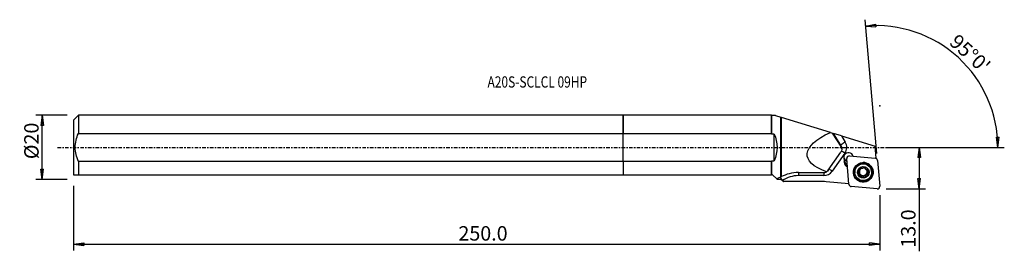
# Model space of a CAD drawing. Units: millimetres. Extents: x -188 to 119, y -32 to 40.
import ezdxf

# ---------------------------------------------------------------- set-up
doc = ezdxf.new("R2010")
doc.units = ezdxf.units.MM
doc.linetypes.add('CENTER', pattern=[47.5, 22, -8.5, 8.5, -8.5])
doc.layers.get('0').update_dxf_attribs({"linetype": 'CONTINUOUS'})
for name, color, linetype in [('1', 4, 'CONTINUOUS'), ('2', 7, 'CONTINUOUS'), ('SK1', 4, 'CONTINUOUS'), ('SK2', 7, 'CONTINUOUS'), ('SK4', 2, 'CENTER'), ('SK6', 5, 'CONTINUOUS')]:
    doc.layers.add(name, color=color, linetype=linetype)
doc.styles.add('DEFAULT', font='simplex.shx')
doc.dimstyles.get("Standard").update_dxf_attribs({"dimtxt": 0.18, "dimasz": 0.18, "dimexe": 0.18, "dimexo": 0.0625, "dimgap": 0.09, "dimtad": 1, "dimzin": 0, "dimdsep": 52, "dimtxsty": 'Standard', "dimcen": 0.09, "dimadec": 0, "dimazin": 0, "dimtfac": 1, "dimtdec": 4, "dimtofl": 0, "dimtmove": 0, "dimatfit": 3, "dimfxl": 1, "dimtolj": 1, "dimtzin": 0, "dimarcsym": 0})

# ---------------------------------------------------------------- blocks, each defined once
blk = doc.blocks.new('DimnDraft3D1')
at = {"layer": '2'}
for p, q in [((81.93, 0), (94.18, 0)), ((92.18, 0), (91.762003, -3.175002)), ((92.18, 0), (92.18, -32.356316)), ((92.18, 0), (92.597997, -3.174998)), ((92.597997, -3.174998), (91.762003, -3.175002)), ((91.762003, -9.725002), (92.597997, -9.724998)), ((92.18, -12.9), (91.762003, -9.725002)), ((92.18, -12.9), (92.597997, -9.724998)), ((81.93, -12.9), (94.18, -12.9))]:
    blk.add_line(p, q, dxfattribs=at)
at = {"layer": '2', "insert": (91.055, -31.231316), "char_height": 4.5, "attachment_point": 7, "rotation": 90, "line_spacing_factor": 1.084337, "style": 'DEFAULT'}
blk.add_mtext('\\W01.000;\\fsimplex.shx,bigfont.shx;13.0 ', dxfattribs=at)
blk = doc.blocks.new('_CLOSED')
at = {"lineweight": -2}
for p, q in [((-1, 0.166667), (0, 0)), ((-1, 0.166667), (-1, -0.166667)), ((0, 0), (-1, -0.166667)), ((0, 0), (-1, 0))]:
    blk.add_line(p, q, dxfattribs=at)
blk = doc.blocks.new('DimnDraft3D2')
at = {"layer": 'SK2'}
for p, q in [((-173.32, 9.99125), (-183.07, 9.99125)), ((-181.07, 9.99125), (-181.487997, 6.816248)), ((-181.07, -9.99125), (-181.07, 9.99125)), ((-181.07, 9.99125), (-180.652003, 6.816252)), ((-180.652003, 6.816252), (-181.487997, 6.816248)), ((-181.487997, -6.816252), (-180.652003, -6.816248)), ((-181.07, -9.99125), (-181.487997, -6.816252)), ((-181.07, -9.99125), (-180.652003, -6.816248)), ((-173.32, -9.99125), (-183.07, -9.99125))]:
    blk.add_line(p, q, dxfattribs=at)
at = {"layer": 'SK2', "insert": (-182.195, -3.659211), "char_height": 4.5, "attachment_point": 7, "rotation": 90, "line_spacing_factor": 1.084337, "style": 'DEFAULT'}
blk.add_mtext('\\W01.000;\\fsimplex.shx,bigfont.shx;%%c20 ', dxfattribs=at)
blk = doc.blocks.new('DimnDraft3D3')
at = {"layer": 'SK2'}
for p, q in [((-171.32, -11.99125), (-171.32, -32.15)), ((79.93, -14.9), (79.93, -32.15)), ((-171.32, -30.15), (-168.145002, -29.732003)), ((-171.32, -30.15), (79.93, -30.15)), ((-171.32, -30.15), (-168.144998, -30.567997)), ((-168.145002, -29.732003), (-168.144998, -30.567997)), ((79.93, -30.15), (76.754998, -29.732003)), ((76.755002, -30.567997), (76.754998, -29.732003)), ((79.93, -30.15), (76.755002, -30.567997))]:
    blk.add_line(p, q, dxfattribs=at)
at = {"layer": 'SK2', "insert": (-51.385132, -29.025), "char_height": 4.5, "attachment_point": 7, "line_spacing_factor": 1.084337, "style": 'DEFAULT'}
blk.add_mtext('\\W01.000;\\fsimplex.shx,bigfont.shx;250.0 ', dxfattribs=at)
blk = doc.blocks.new('DimnDraft3D4')
at = {"layer": '2'}
for p, q in [((78.971287, -1.941858), (75.321581, 39.774475)), ((75.495892, 37.782085), (78.636191, 38.409669)), ((75.495892, 37.782085), (78.691621, 37.575515)), ((78.636191, 38.409669), (78.691621, 37.575515)), ((116.243493, 3.165562), (117.079303, 3.183049)), ((116.727803, 0), (116.243493, 3.165562)), ((116.727803, 0), (117.079303, 3.183049)), ((81.93, 0), (118.727803, 0))]:
    blk.add_line(p, q, dxfattribs=at)
blk.add_arc((78.801396, 0), 37.926407, 0, 95, dxfattribs=at)
at = {"layer": '2', "insert": (101.316349, 32.335899), "char_height": 4.5, "attachment_point": 7, "rotation": 317.5, "line_spacing_factor": 1.084337, "style": 'DEFAULT'}
blk.add_mtext("\\W01.000;\\fsimplex.shx,bigfont.shx;95%%d0' ", dxfattribs=at)

msp = doc.modelspace()

# ---------------------------------------------------------------- linework, layer by layer
at = {"layer": '1'}
for p, q in [((46.171, 9.991), (0, 9.991)), ((0, 4.339), (0, 9.991)), ((46.246, 9.916), (46.171, 9.991)), ((46.171, 4.339), (46.171, 9.991)), ((47.416, 9.916), (46.246, 9.916)), ((46.246, 4.163), (46.246, 9.916)), ((47.416, 9.916), (49.075, 9.408)), ((49.075, -9.156), (49.075, 9.408)), ((49.3, -9.079), (49.3, 9.339)), ((64.57, 4.658), (49.3, 9.339)), ((0, 4.339), (46.171, 4.339)), ((0, -4.339), (0, 4.339)), ((46.98, 4.163), (46.246, 4.163)), ((46.98, -4.163), (46.98, 4.163)), ((64.57, 4.658), (65.151, 4.48)), ((67.854, 0.248), (65.151, 4.48)), ((65.151, 4.48), (65.521, 4.367)), ((67.817, 0.671), (65.521, 4.367)), ((67.951, 3.622), (65.521, 4.367)), ((67.951, 3.622), (69.164, 1.669)), ((67.951, 3.622), (78.471, 0.397)), ((67.854, 0.248), (67.817, 0.671)), ((78.8, -3.371), (78.471, 0.397)), ((63.868, -7.136), (67.802, -1.483)), ((69.063, -1.832), (65.124, -7.428)), ((68.086, -0.434), (68.05, -0.027)), ((70.478, -2.639), (78.507, -3.334)), ((0, -4.339), (0, -8.509)), ((46.171, -4.339), (0, -4.339)), ((46.171, -8.509), (46.171, -4.339)), ((46.246, -4.163), (46.98, -4.163)), ((46.246, -8.509), (46.246, -4.163)), ((68.834, -4.449), (68.971, -4.3)), ((68.834, -4.449), (68.856, -4.691)), ((68.856, -4.691), (68.994, -4.542)), ((68.963, -3.722), (68.982, -3.941)), ((68.974, -4.323), (68.967, -4.247)), ((68.994, -4.542), (68.971, -4.3)), ((68.974, -4.323), (68.994, -4.542)), ((70.317, -11.484), (69.618, -3.495)), ((78.8, -3.371), (78.636, -3.357)), ((78.688, -3.372), (78.8, -3.371)), ((79.228, -4.052), (79.927, -12.041)), ((0, -8.509), (46.171, -8.509)), ((46.489, -8.509), (46.246, -8.509)), ((47.896, -9.916), (46.489, -8.509)), ((62.5, -8.787), (54.55, -8.787)), ((72.144, -7.841), (72.154, -7.953)), ((73.422, -8.253), (73.433, -8.385)), ((73.527, -6.781), (73.538, -6.912)), ((73.625, -7.18), (73.615, -7.061)), ((73.858, -8.513), (73.848, -8.398)), ((73.966, -8.515), (73.976, -8.63)), ((74.12, -9.004), (74.109, -8.876)), ((74.656, -9.087), (74.668, -9.218)), ((75.408, -6.343), (75.42, -6.471)), ((75.592, -8.835), (75.603, -8.967)), ((75.902, -8.158), (75.913, -8.278)), ((76.243, -7.508), (76.254, -7.639)), ((77.384, -7.495), (77.374, -7.383)), ((47.896, -9.916), (49.075, -9.916)), ((49.075, -9.916), (49.075, -9.912)), ((49.075, -9.916), (50.012, -10.645)), ((49.616, -10.334), (49.614, -10.335)), ((62.292, -10.64), (50.019, -10.651)), ((70.3, -11.294), (63.185, -10.678)), ((79.066, -12.897), (71.038, -12.202))]:
    msp.add_line(p, q, dxfattribs=at)
at = {"layer": '1', "extrusion": (0, 0, -1)}
msp.add_arc((-37.98, 0), 9.916, 155.17593, 204.82407, dxfattribs=at)
for centre, major_axis, ratio, start_param, end_param in [((88.268, 0), (30.959, 2.443), 0.31626, 2.5307532, -2.4172333), ((66.496, -0.623), (1.336, 0.904), 0.963754, 0.0254138, 1.1901861), ((62.562, -6.276), (1.336, 0.904), 0.963754, 1.1901861, 1.6317378), ((61.512, 0), (14.181, 9.891), 0.049836, 2.7276896, 2.8895262)]:
    msp.add_ellipse(centre, major_axis=major_axis, ratio=ratio, start_param=start_param, end_param=end_param, dxfattribs=at)
at = {"layer": '1'}
for centre, major_axis, ratio, start_param, end_param in [((69.178, 1.509), (-1.359, -0.844), 0.089471, -1.6160641, -0.0452677), ((66.456, -0.167), (1.594, 0.139), 0.994969, -0.0000142, 0.4666406), ((66.442, -0.007), (-3.188, -0.279), 0.994969, 2.443461, -2.674952), ((69.077, -1.992), (-1.308, 0.921), 0.076744, -1.5061651, -0.5279759), ((70.175, -3.155), (1.494, 0.131), 0.994969, 0.1879394, -2.7046384), ((70.409, -3.426), (0.791, 0.069), 0.994969, 1.3962634, 3.1415927), ((70.138, -2.736), (-1.494, -0.131), 0.994969, 0.1414344, 1.1706005), ((70.477, -4.298), (1.644, 0.144), 0.994969, 2.8107558, -3.1372293), ((70.499, -4.54), (1.644, 0.144), 0.994969, -3.1372293, -2.0678901), ((70.465, -4.163), (-1.494, -0.131), 0.994969, -0.2368284, 0.0043633), ((70.144, -2.801), (1.494, 0.131), 0.994969, -2.5641969, -1.9709762), ((70.468, -4.185), (-1.494, -0.131), 0.994969, 0.0043633, 1.0186605), ((70.487, -4.405), (-1.494, -0.131), 0.994969, 0.0043633, 1.0186605), ((74.764, -7.675), (2.995, 0.262), 0.994969, 2.3852187, 3.0538872), ((74.759, -7.612), (2.615, 0.229), 0.994969, 0, 3.0538871), ((74.771, -7.752), (1.67, 0.146), 0.994969, 1.224521, 2.268928), ((74.764, -7.675), (2.995, 0.262), 0.994969, 0.7676914, 1.4838763), ((74.764, -7.675), (2.995, 0.262), 0.994969, 0, 0.7562048), ((78.437, -4.122), (0.791, 0.069), 0.994969, 0, 1.3962634), ((54.543, -17.344), (8.567, 0.75), 0.994969, 1.4830909, 2.0939561), ((54.564, -8.946), (0, 1.6), 0.008775, 0.7698367, 1.470829), ((62.503, -5.603), (-3.188, -0.279), 0.994969, 1.4830909, 2.443461), ((62.514, -8.946), (0, 1.6), 0.008775, 0.7771756, 1.470829), ((65.138, -7.587), (-1.308, 0.921), 0.076744, -1.5061651, -0.6220772), ((74.764, -7.675), (2.995, 0.262), 0.994969, 3.0538872, 0), ((74.759, -7.612), (2.615, 0.229), 0.994969, 3.0538873, -3.1415296), ((74.771, -7.752), (1.67, 0.146), 0.994969, 2.268928, -2.9698503), ((73.42, -7.963), (-0.291, -0.025), 0.994969, 0.2422052, 1.489393), ((74.771, -7.752), (1.67, 0.146), 0.994969, -2.9698503, -1.9170716), ((73.425, -8.936), (-0.683, -0.06), 0.994969, -2.3218469, -1.6521996), ((72.932, -7.12), (-0.683, -0.06), 0.994969, -3.141586, -2.7080631), ((74.759, -7.61), (-1.202, -0.105), 0.994969, -0.1526969, 0.6290991), ((74.759, -7.61), (-1.202, -0.105), 0.994969, -1.1295074, -0.4032043), ((74.759, -7.61), (1.202, 0.105), 0.994969, -2.5124936, -2.3744283), ((74.769, -7.725), (1.202, 0.105), 0.994969, -2.5124936, -2.3744283), ((73.425, -8.936), (-0.683, -0.06), 0.994969, -3.1415896, -2.565075), ((74.759, -7.61), (-1.202, -0.105), 0.994969, 0.7671643, 1.7467245), ((74.403, -8.941), (-0.291, -0.025), 0.994969, 0.3891643, 2.5307152), ((74.771, -7.752), (1.67, 0.146), 0.994969, -1.9170716, -0.8726646), ((75.25, -9.428), (-0.683, -0.06), 0.994969, -1.3948681, -0.6108775), ((74.759, -7.61), (-1.202, -0.105), 0.994969, -2.2872627, -1.6212073), ((74.759, -7.61), (1.202, 0.105), 0.994969, -1.3948681, -0.3504611), ((75.25, -9.428), (-0.683, -0.06), 0.994969, -2.1788588, -1.3948681), ((74.771, -7.752), (1.67, 0.146), 0.994969, 0.1717424, 1.224521), ((74.769, -7.725), (1.202, 0.105), 0.994969, 0.6290991, 0.7671643), ((75.737, -8.583), (-0.291, -0.025), 0.994969, 0.9627339, 2.9393331), ((74.759, -7.61), (-1.202, -0.105), 0.994969, 2.7911315, -2.6746259), ((76.586, -8.099), (-0.683, -0.06), 0.994969, -0.3504611, 0.000007), ((76.586, -8.099), (-0.683, -0.06), 0.994969, -1.1344518, -0.3504611), ((74.771, -7.752), (1.67, 0.146), 0.994969, -0.8726646, 0.1717424), ((76.097, -7.256), (-0.291, -0.025), 0.994969, 2.0071409, 2.7884328), ((49.63, -10.494), (0.914, -1.313), 0.050053, 1.6577972, 2.7370328), ((62.292, -20.789), (10.161, 0.889), 0.994969, 1.3962634, 1.4839667), ((71.108, -11.415), (0.791, 0.069), 0.994969, 3.1415927, -1.7453293), ((79.136, -12.11), (0.791, 0.069), 0.994969, -1.7453293, 0)]:
    msp.add_ellipse(centre, major_axis=major_axis, ratio=ratio, start_param=start_param, end_param=end_param, dxfattribs=at)
for centre, major_axis in [((74.772, -7.768), (3.06, 0.268)), ((74.763, -7.66), (-2.939, -0.257)), ((74.769, -7.724), (2.615, 0.229)), ((74.771, -7.752), (1.793, 0.157))]:
    msp.add_ellipse(centre, major_axis=major_axis, ratio=0.994969, dxfattribs=at)
for points in [[(49.075, 9.408), (49.144, 9.387), (49.219, 9.364), (49.3, 9.339)], [(46.246, 4.163), (46.222, 4.222), (46.197, 4.28), (46.171, 4.339)], [(46.171, -4.339), (46.197, -4.28), (46.222, -4.222), (46.246, -4.163)], [(68.876, -3.903), (68.908, -3.92), (68.944, -3.932), (68.982, -3.941)], [(46.246, -8.509), (46.222, -8.509), (46.197, -8.509), (46.171, -8.509)], [(49.075, -9.156), (48.952, -9.22), (48.835, -9.281), (48.727, -9.34)], [(49.075, -9.156), (49.146, -9.132), (49.221, -9.106), (49.3, -9.079)], [(54.605, -7.799), (52.591, -7.798), (50.626, -8.416), (49.3, -9.079)], [(47.902, -9.755), (47.884, -9.763), (47.868, -9.771), (47.857, -9.779)], [(49.614, -10.335), (49.749, -10.44), (49.884, -10.546), (50.019, -10.651)], [(50.019, -10.651), (50.016, -10.648), (50.013, -10.646), (50.01, -10.644)]]:
    msp.add_open_spline(points, degree=3, dxfattribs=at)
for points, knots in [([(74.872, -6.264), (74.886, -6.243), (74.902, -6.223), (74.947, -6.182), (74.979, -6.162), (75.045, -6.137), (75.08, -6.13), (75.143, -6.128), (75.173, -6.132), (75.201, -6.139)], [0, 0, 0, 0, 0.2219233, 0.2219233, 0.516005, 0.516005, 0.7816597, 0.7816597, 1, 1, 1, 1]), ([(62.555, -7.806), (62.701, -7.806), (62.848, -7.787), (63.115, -7.721), (63.239, -7.674), (63.351, -7.617)], [0, 0, 0, 0, 0.5082293, 0.5082293, 1, 1, 1, 1]), ([(73.15, -8.18), (73.148, -8.173), (73.147, -8.165), (73.14, -8.129), (73.139, -8.099), (73.146, -8.04), (73.154, -8.01), (73.178, -7.955), (73.195, -7.928), (73.235, -7.881), (73.26, -7.859), (73.286, -7.843)], [0, 0, 0, 0, 0.0553587, 0.0553587, 0.278319, 0.278319, 0.5036418, 0.5036418, 0.7430672, 0.7430672, 1, 1, 1, 1]), ([(73.433, -8.385), (73.4, -8.387), (73.366, -8.383), (73.3, -8.362), (73.268, -8.345), (73.215, -8.301), (73.193, -8.275), (73.165, -8.225), (73.156, -8.203), (73.15, -8.18)], [0, 0, 0, 0, 0.2799885, 0.2799885, 0.564994, 0.564994, 0.8228376, 0.8228376, 1, 1, 1, 1]), ([(73.538, -6.912), (73.551, -6.933), (73.562, -6.954), (73.599, -7.036), (73.618, -7.102), (73.63, -7.229), (73.628, -7.289), (73.608, -7.408), (73.589, -7.469), (73.539, -7.577), (73.509, -7.626), (73.427, -7.732), (73.37, -7.785), (73.302, -7.832), (73.294, -7.838), (73.286, -7.843)], [0, 0, 0, 0, 0.0760398, 0.0760398, 0.2782711, 0.2782711, 0.4412326, 0.4412326, 0.6050922, 0.6050922, 0.757348, 0.757348, 0.9722908, 0.9722908, 1, 1, 1, 1]), ([(73.433, -8.385), (73.501, -8.381), (73.572, -8.387), (73.699, -8.422), (73.758, -8.447), (73.828, -8.491), (73.844, -8.502), (73.858, -8.513)], [0, 0, 0, 0, 0.4756152, 0.4756152, 0.8840193, 0.8840193, 1, 1, 1, 1]), ([(73.538, -6.912), (73.524, -6.888), (73.513, -6.861), (73.499, -6.8), (73.498, -6.764), (73.51, -6.696), (73.521, -6.664), (73.551, -6.612), (73.568, -6.591), (73.586, -6.573)], [0, 0, 0, 0, 0.2499451, 0.2499451, 0.5405359, 0.5405359, 0.8032033, 0.8032033, 1, 1, 1, 1]), ([(73.586, -6.573), (73.59, -6.569), (73.594, -6.566), (73.62, -6.542), (73.645, -6.525), (73.698, -6.5), (73.727, -6.491), (73.785, -6.482), (73.816, -6.482), (73.877, -6.491), (73.909, -6.501), (73.937, -6.515)], [0, 0, 0, 0, 0.0387379, 0.0387379, 0.2619898, 0.2619898, 0.4866463, 0.4866463, 0.7246239, 0.7246239, 1, 1, 1, 1]), ([(74.872, -6.264), (74.837, -6.321), (74.791, -6.375), (74.689, -6.46), (74.635, -6.494), (74.518, -6.549), (74.453, -6.569), (74.331, -6.59), (74.273, -6.593), (74.146, -6.586), (74.076, -6.571), (73.986, -6.539), (73.961, -6.528), (73.937, -6.515)], [0, 0, 0, 0, 0.210943, 0.210943, 0.3853325, 0.3853325, 0.5614216, 0.5614216, 0.7144313, 0.7144313, 0.9170099, 0.9170099, 1, 1, 1, 1]), ([(73.976, -8.63), (74.007, -8.67), (74.033, -8.714), (74.086, -8.826), (74.106, -8.898), (74.121, -9.003), (74.123, -9.037), (74.123, -9.071)], [0, 0, 0, 0, 0.3103292, 0.3103292, 0.7762134, 0.7762134, 1, 1, 1, 1]), ([(74.341, -9.364), (74.333, -9.362), (74.326, -9.36), (74.29, -9.347), (74.264, -9.333), (74.217, -9.297), (74.196, -9.275), (74.161, -9.225), (74.147, -9.197), (74.128, -9.136), (74.123, -9.103), (74.123, -9.071)], [0, 0, 0, 0, 0.0586833, 0.0586833, 0.2794971, 0.2794971, 0.5028712, 0.5028712, 0.7403946, 0.7403946, 1, 1, 1, 1]), ([(74.668, -9.218), (74.701, -9.156), (74.745, -9.097), (74.843, -9.002), (74.896, -8.963), (75.013, -8.903), (75.079, -8.881), (75.201, -8.861), (75.259, -8.86), (75.388, -8.873), (75.458, -8.894), (75.55, -8.936), (75.577, -8.95), (75.603, -8.967)], [0, 0, 0, 0, 0.2036921, 0.2036921, 0.3793822, 0.3793822, 0.5568569, 0.5568569, 0.7101546, 0.7101546, 0.9114743, 0.9114743, 1, 1, 1, 1]), ([(75.201, -6.139), (75.204, -6.14), (75.206, -6.14), (75.237, -6.149), (75.265, -6.162), (75.313, -6.194), (75.335, -6.213), (75.372, -6.257), (75.387, -6.282), (75.409, -6.336), (75.415, -6.366), (75.417, -6.4), (75.417, -6.405), (75.417, -6.41)], [0, 0, 0, 0, 0.0188028, 0.0188028, 0.240626, 0.240626, 0.4626951, 0.4626951, 0.6970363, 0.6970363, 0.9532128, 0.9532128, 1, 1, 1, 1]), ([(75.561, -6.819), (75.529, -6.779), (75.502, -6.736), (75.45, -6.628), (75.431, -6.562), (75.419, -6.468), (75.417, -6.439), (75.417, -6.41)], [0, 0, 0, 0, 0.3207225, 0.3207225, 0.7891708, 0.7891708, 1, 1, 1, 1]), ([(75.956, -8.931), (75.936, -8.951), (75.913, -8.968), (75.862, -8.994), (75.834, -9.003), (75.776, -9.013), (75.746, -9.013), (75.686, -9.004), (75.655, -8.994), (75.619, -8.976), (75.611, -8.972), (75.603, -8.967)], [0, 0, 0, 0, 0.2123606, 0.2123606, 0.4356805, 0.4356805, 0.6698498, 0.6698498, 0.9248829, 0.9248829, 1, 1, 1, 1]), ([(76.107, -7.097), (76.036, -7.094), (75.962, -7.079), (75.831, -7.032), (75.773, -7.002), (75.705, -6.956), (75.692, -6.946), (75.679, -6.936)], [0, 0, 0, 0, 0.4939282, 0.4939282, 0.8991256, 0.8991256, 1, 1, 1, 1]), ([(76.002, -8.57), (75.968, -8.508), (75.942, -8.439), (75.913, -8.304), (75.907, -8.237), (75.915, -8.105), (75.93, -8.038), (75.973, -7.923), (76, -7.873), (76.074, -7.772), (76.124, -7.723), (76.203, -7.668), (76.228, -7.652), (76.254, -7.639)], [0, 0, 0, 0, 0.2036151, 0.2036151, 0.3793191, 0.3793191, 0.5568085, 0.5568085, 0.7101095, 0.7101095, 0.9114159, 0.9114159, 1, 1, 1, 1]), ([(76.002, -8.57), (76.012, -8.588), (76.02, -8.608), (76.038, -8.665), (76.043, -8.705), (76.038, -8.78), (76.029, -8.815), (76, -8.877), (75.982, -8.904), (75.958, -8.928), (75.957, -8.93), (75.956, -8.931)], [0, 0, 0, 0, 0.1699707, 0.1699707, 0.4760736, 0.4760736, 0.7470412, 0.7470412, 0.987457, 0.987457, 1, 1, 1, 1]), ([(76.107, -7.097), (76.137, -7.098), (76.169, -7.104), (76.232, -7.127), (76.266, -7.146), (76.32, -7.193), (76.344, -7.22), (76.375, -7.273), (76.385, -7.298), (76.392, -7.324)], [0, 0, 0, 0, 0.2541706, 0.2541706, 0.5424046, 0.5424046, 0.8029202, 0.8029202, 1, 1, 1, 1]), ([(76.392, -7.324), (76.393, -7.329), (76.394, -7.333), (76.401, -7.367), (76.403, -7.397), (76.397, -7.454), (76.39, -7.482), (76.367, -7.534), (76.351, -7.559), (76.311, -7.603), (76.286, -7.622), (76.258, -7.637), (76.256, -7.638), (76.254, -7.639)], [0, 0, 0, 0, 0.0367926, 0.0367926, 0.2601937, 0.2601937, 0.4848859, 0.4848859, 0.7228128, 0.7228128, 0.9834143, 0.9834143, 1, 1, 1, 1]), ([(47.834, -9.803), (47.828, -9.818), (47.84, -9.832), (47.898, -9.853), (47.94, -9.862), (48.069, -9.88), (48.17, -9.888), (48.463, -9.903), (48.675, -9.907), (48.952, -9.911), (49.013, -9.911), (49.075, -9.912)], [0, 0, 0, 0, 0.1609269, 0.1609269, 0.3041369, 0.3041369, 0.524977, 0.524977, 0.8965177, 0.8965177, 1, 1, 1, 1]), ([(49.614, -10.335), (49.465, -10.219), (49.316, -10.103), (49.144, -9.967), (49.109, -9.939), (49.075, -9.912)], [0, 0, 0, 0, 0.7953402, 0.7953402, 1, 1, 1, 1]), ([(74.668, -9.218), (74.651, -9.248), (74.63, -9.276), (74.577, -9.323), (74.545, -9.343), (74.479, -9.368), (74.444, -9.374), (74.387, -9.373), (74.363, -9.37), (74.341, -9.364)], [0, 0, 0, 0, 0.2786773, 0.2786773, 0.5656644, 0.5656644, 0.8253646, 0.8253646, 1, 1, 1, 1])]:
    msp.add_open_spline(points, degree=3, knots=knots, dxfattribs=at)
msp.add_rational_spline([(54.605, -7.799), (58.582, -7.803), (62.555, -7.806)], [0.500033103488, 0.499966896512, 0.500033103488], degree=2, dxfattribs=at)
msp.add_point((-171.32, 0), dxfattribs=at)
at = {"layer": '2'}
msp.add_point((79.93, 12.9), dxfattribs=at)
at = {"layer": 'SK1'}
for p, q in [((-169.82, 9.991), (-171.32, 8.491)), ((0, 9.991), (-169.82, 9.991)), ((-169.82, 9.991), (-169.82, 4.339)), ((0, 9.991), (0, 4.339)), ((-171.32, 8.491), (-171.32, -8.491)), ((-169.82, 4.339), (0, 4.339)), ((0, -4.339), (0, 4.339)), ((0, -4.339), (-169.82, -4.339)), ((-169.82, -4.339), (-169.82, -8.509)), ((0, -4.339), (0, -8.509)), ((-171.32, -8.491), (-171.303, -8.509)), ((-169.82, -8.509), (0, -8.509))]:
    msp.add_line(p, q, dxfattribs=at)
msp.add_open_spline([(-169.82, -4.339), (-170.419, -2.959), (-170.811, -1.504), (-170.812, 1.5), (-170.42, 2.956), (-169.82, 4.339)], degree=3, knots=[0, 0, 0, 0, 0.5, 0.5, 1, 1, 1, 1], dxfattribs=at)
msp.add_open_spline([(-171.303, -8.509), (-171.303, -8.509), (-170.675, -8.509), (-169.82, -8.509)], degree=3, dxfattribs=at)
at = {"layer": 'SK4', "ltscale": 0.05}
msp.add_line((-176.32, 0), (84.092, 0), dxfattribs=at)

# ---------------------------------------------------------------- texts
at = {"layer": 'SK6', "insert": (-42.32, 18.635), "char_height": 3.5, "attachment_point": 7, "line_spacing_factor": 1.084337, "style": 'DEFAULT'}
msp.add_mtext('\\W00.782;\\fsimplex.shx,bigfont.shx;A20S-SCLCL 09HP ', dxfattribs=at)

# ---------------------------------------------------------------- dimensions: what is measured, and where the dimension line sits
at = {"layer": '2', "lineweight": -3}
dim = msp.add_angular_dim_2l(base=(107.464, 31.28), line1=((78.971, -1.942), (75.322, 39.774)), line2=((81.93, 0), (118.728, 0)), dimstyle='Standard', override={"dimpost": '<>'}, dxfattribs=at)
dim.commit()
dim.dimension.update_dxf_attribs({"geometry": 'DimnDraft3D4', "text_midpoint": (101.247, 33.925)})
dim = msp.add_linear_dim(base=(92.18, 0), p1=(81.93, -12.9), p2=(81.93, 0), angle=90, dimstyle='Standard', override={"dimtxt": 4.5, "dimasz": 3.175, "dimexe": 2, "dimexo": 2, "dimgap": 2.25, "dimtad": 1, "dimtih": 0, "dimtoh": 0, "dimzin": 8, "dimpost": '<>', "dimtxsty": 'DEFAULT', "dimblk1": 'CLOSED', "dimblk2": 'CLOSED', "dimsah": 1, "dimclrd": 2, "dimclre": 2, "dimclrt": 7, "dimtofl": 1, "dimtmove": 0}, dxfattribs=at)
dim.commit()
dim.dimension.update_dxf_attribs({"geometry": 'DimnDraft3D1', "text_midpoint": (92.18, -32.356)})
at = {"layer": 'SK2', "lineweight": -3}
dim = msp.add_linear_dim(base=(-181.07, 9.991), p1=(-173.32, -9.991), p2=(-173.32, 9.991), angle=90, dimstyle='Standard', override={"dimtxt": 4.5, "dimasz": 3.175, "dimexe": 2, "dimexo": 2, "dimgap": 2.25, "dimtad": 1, "dimtih": 0, "dimtoh": 0, "dimzin": 8, "dimpost": '<>', "dimtxsty": 'DEFAULT', "dimblk1": 'CLOSED', "dimblk2": 'CLOSED', "dimsah": 1, "dimclrd": 2, "dimclre": 2, "dimclrt": 7, "dimtofl": 1, "dimtmove": 0}, dxfattribs=at)
dim.commit()
dim.dimension.update_dxf_attribs({"geometry": 'DimnDraft3D2', "text_midpoint": (-181.07, -4.784)})
dim = msp.add_linear_dim(base=(79.93, -30.15), p1=(-171.32, -11.991), p2=(79.93, -14.9), dimstyle='Standard', override={"dimtxt": 4.5, "dimasz": 3.175, "dimexe": 2, "dimexo": 2, "dimgap": 2.25, "dimtad": 1, "dimtih": 0, "dimzin": 8, "dimpost": '<>', "dimtxsty": 'DEFAULT', "dimblk1": 'CLOSED', "dimblk2": 'CLOSED', "dimsah": 1, "dimclrd": 2, "dimclre": 2, "dimclrt": 7, "dimtofl": 1, "dimtmove": 0}, dxfattribs=at)
dim.commit()
dim.dimension.update_dxf_attribs({"geometry": 'DimnDraft3D3', "text_midpoint": (-52.51, -30.15)})

doc.saveas('drawing.dxf')
